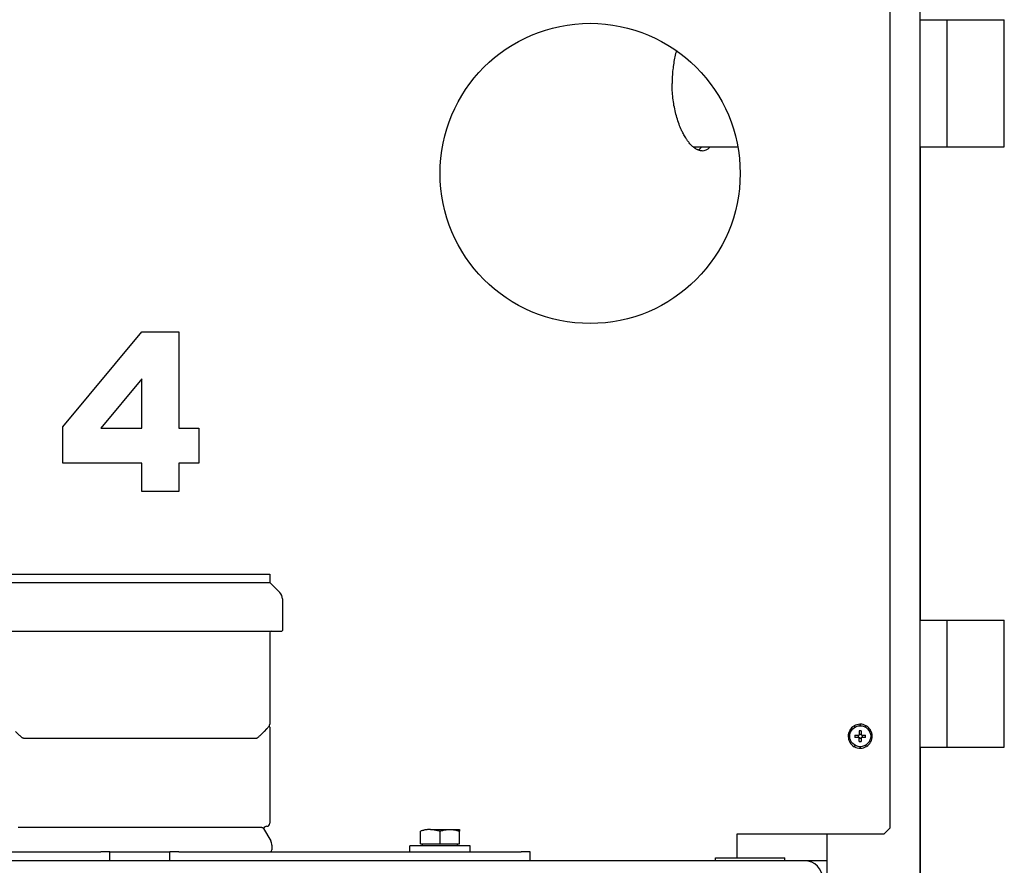
# Model space of a CAD drawing. Extents: x 15 to 403, y 5 to 283.
# Drawn here: x 270 to 292, y 185 to 204 of the extents above; entities that cross this region are included whole.
import ezdxf

# ---------------------------------------------------------------- set-up
doc = ezdxf.new("R2010")
doc.units = 0
doc.layers.get('0').update_dxf_attribs({"linetype": 'CONTINUOUS'})

msp = doc.modelspace()

# ---------------------------------------------------------------- linework, layer by layer
at = {"color": 7}
for p, q in [((289.124, 186.075), (289.124, 244.542)), ((289.791, 172.295), (289.791, 244.675)), ((287.224, 185.342), (257.691, 185.342))]:
    msp.add_line(p, q, dxfattribs=at)
at = {"color": 7, "ltscale": 0.015}
for p, q in [((289.791, 204.022), (290.391, 204.022)), ((289.791, 201.195), (290.391, 201.195)), ((289.791, 190.688), (290.391, 190.688)), ((289.791, 187.862), (290.391, 187.862))]:
    msp.add_line(p, q, dxfattribs=at)
at = {"color": 7, "ltscale": 0.004325}
for p, q in [((290.391, 203.849), (290.391, 204.022)), ((290.391, 190.515), (290.391, 190.688))]:
    msp.add_line(p, q, dxfattribs=at)
at = {"color": 7, "ltscale": 0.031667}
for p, q in [((290.391, 204.018), (291.657, 204.018)), ((290.391, 201.198), (291.657, 201.198)), ((290.391, 190.685), (291.657, 190.685)), ((290.391, 187.865), (291.657, 187.865))]:
    msp.add_line(p, q, dxfattribs=at)
at = {"color": 7, "ltscale": 0.066341}
for p, q in [((290.391, 201.195), (290.391, 203.849)), ((290.391, 187.862), (290.391, 190.515))]:
    msp.add_line(p, q, dxfattribs=at)
at = {"color": 7, "ltscale": 0.004315}
for p, q in [((291.657, 203.846), (291.657, 204.018)), ((291.657, 190.512), (291.657, 190.685))]:
    msp.add_line(p, q, dxfattribs=at)
at = {"color": 7, "ltscale": 0.066185}
for p, q in [((291.657, 201.198), (291.657, 203.846)), ((291.657, 187.865), (291.657, 190.512))]:
    msp.add_line(p, q, dxfattribs=at)
at = {"color": 7, "ltscale": 0.024768}
msp.add_line((284.748, 201.195), (285.739, 201.195), dxfattribs=at)
at = {"color": 7, "ltscale": 0.262667}
msp.add_line((289.791, 201.195), (289.791, 190.688), dxfattribs=at)
at = {"color": 7, "ltscale": 0.037524}
for p, q in [((269.574, 191.708), (271.075, 191.708)), ((269.574, 191.525), (271.075, 191.525))]:
    msp.add_line(p, q, dxfattribs=at)
at = {"color": 7, "ltscale": 0.106641}
for p, q in [((271.075, 191.708), (275.341, 191.708)), ((271.075, 191.525), (275.341, 191.525))]:
    msp.add_line(p, q, dxfattribs=at)
at = {"color": 7, "ltscale": 0.004583}
msp.add_line((275.341, 191.708), (275.341, 191.525), dxfattribs=at)
at = {"color": 7, "ltscale": 0.007946}
msp.add_line((275.341, 191.525), (275.565, 191.3), dxfattribs=at)
at = {"color": 7, "ltscale": 0.017596}
msp.add_line((275.624, 191.159), (275.624, 190.455), dxfattribs=at)
at = {"color": 7, "ltscale": 0.041039}
msp.add_line((269.304, 190.442), (270.946, 190.442), dxfattribs=at)
at = {"color": 7, "ltscale": 0.116628}
msp.add_line((270.946, 190.442), (275.611, 190.442), dxfattribs=at)
at = {"color": 7, "ltscale": 0.050833}
msp.add_line((275.341, 190.408), (275.341, 188.375), dxfattribs=at)
at = {"color": 7, "ltscale": 0.026667}
msp.add_line((275.341, 188.308), (275.341, 187.242), dxfattribs=at)
at = {"color": 7, "ltscale": 0.000834305}
for p, q in [((288.318, 188.336), (288.336, 188.308)), ((288.597, 187.881), (288.579, 187.909))]:
    msp.add_line(p, q, dxfattribs=at)
at = {"color": 7, "ltscale": 0.000834122}
for p, q in [((288.324, 188.339), (288.34, 188.31)), ((288.688, 188.242), (288.659, 188.226)), ((288.227, 187.975), (288.256, 187.991)), ((288.591, 187.878), (288.575, 187.907))]:
    msp.add_line(p, q, dxfattribs=at)
at = {"color": 7, "ltscale": 0.000834264}
for p, q in [((288.45, 188.375), (288.452, 188.342)), ((288.464, 187.842), (288.463, 187.875))]:
    msp.add_line(p, q, dxfattribs=at)
at = {"color": 7, "ltscale": 0.000834111}
for p, q in [((288.457, 188.375), (288.456, 188.342)), ((288.458, 187.842), (288.459, 187.875))]:
    msp.add_line(p, q, dxfattribs=at)
at = {"color": 7, "ltscale": 0.000834601}
for p, q in [((288.584, 188.343), (288.569, 188.313)), ((288.33, 187.874), (288.345, 187.904))]:
    msp.add_line(p, q, dxfattribs=at)
at = {"color": 7, "ltscale": 0.000834334}
for p, q in [((288.59, 188.34), (288.573, 188.311)), ((288.324, 187.877), (288.342, 187.906))]:
    msp.add_line(p, q, dxfattribs=at)
at = {"color": 7, "ltscale": 0.001975}
msp.add_line((275.274, 188.273), (275.22, 188.216), dxfattribs=at)
at = {"color": 7, "ltscale": 6.01816e-05}
msp.add_line((275.276, 188.275), (275.274, 188.273), dxfattribs=at)
at = {"color": 7, "ltscale": 0.000834102}
for p, q in [((288.191, 188.108), (288.224, 188.107)), ((288.724, 188.109), (288.691, 188.11))]:
    msp.add_line(p, q, dxfattribs=at)
at = {"color": 7, "ltscale": 0.000834244}
for p, q in [((288.191, 188.101), (288.224, 188.103)), ((288.724, 188.116), (288.691, 188.114))]:
    msp.add_line(p, q, dxfattribs=at)
at = {"color": 7, "ltscale": 0.000834428}
for p, q in [((288.223, 188.235), (288.253, 188.22)), ((288.692, 187.981), (288.662, 187.996))]:
    msp.add_line(p, q, dxfattribs=at)
at = {"color": 7, "ltscale": 0.00083381}
msp.add_line((288.226, 188.241), (288.255, 188.224), dxfattribs=at)
at = {"color": 7, "ltscale": 0.002316}
for p, q in [((288.34, 188.133), (288.433, 188.133)), ((288.34, 188.084), (288.433, 188.084)), ((288.433, 188.226), (288.433, 188.133)), ((288.482, 188.133), (288.575, 188.133)), ((288.482, 187.991), (288.482, 188.084)), ((288.482, 188.084), (288.575, 188.084))]:
    msp.add_line(p, q, dxfattribs=at)
at = {"color": 7, "ltscale": 0.001233}
for p, q in [((288.415, 188.133), (288.415, 188.084)), ((288.433, 188.151), (288.482, 188.151)), ((288.5, 188.133), (288.5, 188.084)), ((288.433, 188.066), (288.482, 188.066))]:
    msp.add_line(p, q, dxfattribs=at)
at = {"color": 7, "ltscale": 0.000511932}
msp.add_line((288.433, 188.084), (288.433, 188.063), dxfattribs=at)
at = {"color": 7, "ltscale": 0.001803}
msp.add_line((288.482, 188.154), (288.482, 188.226), dxfattribs=at)
at = {"color": 7, "ltscale": 0.000512314}
msp.add_line((288.482, 188.133), (288.482, 188.154), dxfattribs=at)
at = {"color": 7, "ltscale": 0.000833985}
msp.add_line((288.685, 188.248), (288.657, 188.23), dxfattribs=at)
at = {"color": 7, "ltscale": 0.031859}
msp.add_line((269.873, 188.062), (271.147, 188.062), dxfattribs=at)
at = {"color": 7, "ltscale": 0.09738}
msp.add_line((271.147, 188.062), (275.042, 188.062), dxfattribs=at)
at = {"color": 7, "ltscale": 0.000834418}
msp.add_line((288.23, 187.969), (288.258, 187.987), dxfattribs=at)
at = {"color": 7, "ltscale": 0.001804}
msp.add_line((288.433, 187.991), (288.433, 188.063), dxfattribs=at)
at = {"color": 7, "ltscale": 0.000834008}
msp.add_line((288.689, 187.975), (288.66, 187.993), dxfattribs=at)
at = {"color": 7, "ltscale": 0.38605}
msp.add_line((289.791, 187.862), (289.791, 172.42), dxfattribs=at)
at = {"color": 7, "ltscale": 0.025829}
msp.add_line((275.341, 187.242), (275.341, 186.209), dxfattribs=at)
at = {"color": 7, "ltscale": 0.000858307}
msp.add_line((275.341, 186.209), (275.341, 186.174), dxfattribs=at)
at = {"color": 7, "ltscale": 0.034757}
msp.add_line((269.757, 186.088), (271.147, 186.088), dxfattribs=at)
at = {"color": 7, "ltscale": 0.100278}
msp.add_line((271.147, 186.088), (275.158, 186.088), dxfattribs=at)
at = {"color": 7, "ltscale": 0.007894}
msp.add_line((275.206, 186.062), (275.364, 185.788), dxfattribs=at)
at = {"color": 7, "ltscale": 0.007113}
for p, q in [((278.691, 185.715), (278.691, 186)), ((279.124, 185.715), (279.124, 186)), ((279.557, 185.715), (279.557, 186))]:
    msp.add_line(p, q, dxfattribs=at)
at = {"color": 7, "ltscale": 0.016019}
msp.add_line((278.916, 186.038), (279.557, 186.038), dxfattribs=at)
at = {"color": 7, "ltscale": 6.25657e-06}
msp.add_line((278.916, 186.038), (278.916, 186.038), dxfattribs=at)
at = {"color": 7, "ltscale": 0.000967789}
msp.add_line((279.557, 186.038), (279.557, 186), dxfattribs=at)
at = {"color": 7, "ltscale": 6.15101e-06}
msp.add_line((279.557, 186.038), (279.557, 186.038), dxfattribs=at)
at = {"color": 7, "ltscale": 0.013334}
msp.add_line((285.724, 185.408), (285.724, 185.942), dxfattribs=at)
at = {"color": 7, "ltscale": 0.081667}
msp.add_line((285.724, 185.942), (288.991, 185.942), dxfattribs=at)
at = {"color": 7, "ltscale": 0.392833}
msp.add_line((287.724, 170.228), (287.724, 185.942), dxfattribs=at)
at = {"color": 7, "ltscale": 0.004714}
msp.add_line((289.124, 186.075), (288.991, 185.942), dxfattribs=at)
at = {"color": 7, "ltscale": 0.00266}
msp.add_line((275.391, 185.688), (275.391, 185.582), dxfattribs=at)
at = {"color": 7, "ltscale": 0.003333}
for p, q in [((278.457, 185.542), (278.457, 185.675)), ((279.791, 185.542), (279.791, 185.675))]:
    msp.add_line(p, q, dxfattribs=at)
at = {"color": 7, "ltscale": 0.033334}
msp.add_line((279.791, 185.675), (278.457, 185.675), dxfattribs=at)
at = {"color": 7, "ltscale": 0.010833}
msp.add_line((278.691, 185.715), (279.124, 185.715), dxfattribs=at)
at = {"color": 7, "ltscale": 0.000999832}
for p, q in [((278.736, 185.675), (278.736, 185.715)), ((279.512, 185.675), (279.512, 185.715))]:
    msp.add_line(p, q, dxfattribs=at)
at = {"color": 7, "ltscale": 0.010834}
msp.add_line((279.124, 185.715), (279.557, 185.715), dxfattribs=at)
at = {"color": 7, "ltscale": 0.19}
for p, q in [((263.991, 185.542), (271.591, 185.542)), ((273.324, 185.542), (280.924, 185.542))]:
    msp.add_line(p, q, dxfattribs=at)
at = {"color": 7, "ltscale": 0.005}
for p, q in [((271.791, 185.542), (271.591, 185.542)), ((271.791, 185.342), (271.791, 185.542)), ((273.324, 185.542), (273.124, 185.542)), ((273.124, 185.342), (273.124, 185.542)), ((281.124, 185.542), (280.924, 185.542)), ((281.124, 185.342), (281.124, 185.542))]:
    msp.add_line(p, q, dxfattribs=at)
at = {"color": 7, "ltscale": 0.033333}
msp.add_line((271.791, 185.542), (273.124, 185.542), dxfattribs=at)
at = {"color": 7, "ltscale": 0.038334}
msp.add_line((285.246, 185.408), (286.78, 185.408), dxfattribs=at)
at = {"color": 7, "ltscale": 0.001667}
for p, q in [((285.246, 185.342), (285.246, 185.408)), ((286.78, 185.342), (286.78, 185.408))]:
    msp.add_line(p, q, dxfattribs=at)
at = {"color": 7, "ltscale": 0.012426}
msp.add_line((287.724, 185.342), (287.227, 185.342), dxfattribs=at)
at = {"color": 7, "ltscale": 0.005736}
msp.add_line((287.457, 185.342), (287.228, 185.342), dxfattribs=at)
at = {"color": 7}
for points in [[(284.375, 203.335), (284.366, 203.302), (284.357, 203.268), (284.349, 203.234), (284.341, 203.199), (284.334, 203.164), (284.327, 203.129), (284.321, 203.094), (284.315, 203.058), (284.309, 203.022), (284.304, 202.985), (284.299, 202.948), (284.295, 202.912), (284.291, 202.874), (284.288, 202.837), (284.285, 202.8), (284.283, 202.762), (284.281, 202.724), (284.28, 202.685), (284.279, 202.647), (284.279, 202.608)], [(284.947, 201.108), (284.939, 201.109), (284.931, 201.109), (284.923, 201.11), (284.917, 201.111), (284.911, 201.112), (284.898, 201.114), (284.886, 201.117), (284.873, 201.121), (284.861, 201.125), (284.848, 201.131), (284.837, 201.136), (284.827, 201.141), (284.816, 201.147), (284.805, 201.153), (284.798, 201.158), (284.79, 201.163), (284.783, 201.168), (284.776, 201.173), (284.762, 201.184), (284.747, 201.196), (284.732, 201.209), (284.718, 201.222), (284.704, 201.236), (284.689, 201.252), (284.675, 201.268), (284.661, 201.284), (284.649, 201.299), (284.636, 201.315), (284.624, 201.332), (284.612, 201.348), (284.604, 201.36), (284.596, 201.372), (284.589, 201.384), (284.581, 201.396), (284.568, 201.417), (284.555, 201.439), (284.542, 201.461), (284.53, 201.484), (284.517, 201.508), (284.507, 201.528), (284.497, 201.548), (284.488, 201.569), (284.481, 201.585), (284.473, 201.601), (284.459, 201.634), (284.446, 201.668), (284.433, 201.702), (284.42, 201.738), (284.408, 201.774), (284.396, 201.81), (284.385, 201.847), (284.374, 201.885), (284.364, 201.924), (284.354, 201.962), (284.345, 202), (284.337, 202.039), (284.329, 202.079), (284.321, 202.119), (284.315, 202.159), (284.308, 202.2), (284.303, 202.241), (284.298, 202.282), (284.293, 202.324), (284.289, 202.366), (284.286, 202.408), (284.283, 202.45), (284.281, 202.492), (284.28, 202.531), (284.279, 202.57), (284.279, 202.608)], [(275.276, 188.275), (275.291, 188.291), (275.301, 188.302), (275.31, 188.311), (275.317, 188.318), (275.321, 188.323), (275.325, 188.326), (275.328, 188.329), (275.33, 188.33), (275.333, 188.332), (275.334, 188.332), (275.336, 188.333)], [(269.873, 188.062), (269.871, 188.062), (269.869, 188.062), (269.868, 188.062), (269.866, 188.063), (269.862, 188.064), (269.86, 188.066), (269.857, 188.067), (269.851, 188.071), (269.845, 188.075), (269.839, 188.079), (269.834, 188.083), (269.829, 188.087), (269.822, 188.092), (269.815, 188.098), (269.806, 188.107), (269.796, 188.115), (269.787, 188.124), (269.778, 188.132), (269.759, 188.15), (269.738, 188.172), (269.717, 188.193), (269.696, 188.215), (269.695, 188.216)], [(275.042, 188.062), (275.044, 188.062), (275.045, 188.062), (275.047, 188.062), (275.049, 188.063), (275.052, 188.064), (275.055, 188.066), (275.058, 188.067), (275.064, 188.071), (275.07, 188.075), (275.075, 188.079), (275.081, 188.083), (275.086, 188.087), (275.093, 188.092), (275.1, 188.098), (275.109, 188.107), (275.118, 188.115), (275.128, 188.124), (275.137, 188.132), (275.155, 188.15), (275.177, 188.172), (275.198, 188.193), (275.218, 188.215), (275.22, 188.216)], [(275.158, 186.088), (275.16, 186.088), (275.162, 186.088), (275.165, 186.087), (275.169, 186.085), (275.172, 186.083), (275.176, 186.082), (275.18, 186.079), (275.186, 186.075), (275.192, 186.071), (275.201, 186.065), (275.206, 186.062)], [(278.916, 186.038), (278.899, 186.038), (278.882, 186.038), (278.864, 186.037), (278.847, 186.035), (278.829, 186.033), (278.82, 186.032), (278.811, 186.03), (278.799, 186.028), (278.786, 186.026), (278.773, 186.023), (278.764, 186.021), (278.754, 186.018), (278.744, 186.016), (278.734, 186.013), (278.72, 186.009), (278.705, 186.004), (278.691, 186)], [(278.916, 186.038), (278.932, 186.038), (278.947, 186.037), (278.963, 186.035), (278.979, 186.034), (278.995, 186.031), (279.012, 186.029), (279.029, 186.025), (279.046, 186.022), (279.065, 186.017), (279.084, 186.012), (279.103, 186.006), (279.124, 186)], [(279.124, 186), (279.135, 186.003), (279.146, 186.006), (279.166, 186.013), (279.186, 186.018), (279.205, 186.022), (279.224, 186.026), (279.242, 186.03), (279.26, 186.032), (279.276, 186.035), (279.292, 186.036), (279.308, 186.037), (279.324, 186.038), (279.34, 186.038), (279.356, 186.038), (279.372, 186.037), (279.388, 186.036), (279.404, 186.035), (279.42, 186.033), (279.438, 186.03), (279.456, 186.027), (279.475, 186.023), (279.494, 186.018), (279.504, 186.015), (279.514, 186.013), (279.528, 186.009), (279.543, 186.004), (279.557, 186)]]:
    msp.add_lwpolyline(points, dxfattribs=at)
for points in [[(272.5, 194.176), (270.75, 194.176), (270.75, 194.979), (272.5, 197.092), (273.326, 197.092), (273.326, 194.953), (273.764, 194.953), (273.764, 194.176), (273.326, 194.176), (273.326, 193.544), (272.5, 193.544)], [(272.5, 194.953), (272.5, 196.046), (271.591, 194.953)]]:
    msp.add_lwpolyline(points, close=True, dxfattribs=at)
for centre, radius in [((282.457, 200.608), 3.333), ((288.457, 188.108), 0.233)]:
    msp.add_circle(centre, radius, dxfattribs=at)
for centre, radius, start, end in [((275.424, 191.159), 0.2, 0, 45), ((275.374, 190.408), 0.0333, 90, 180), ((275.611, 190.455), 0.0133, 270, 0), ((275.141, 188.375), 0.2, 347.757, 360), ((275.274, 188.308), 0.0667, 0, 21.3353), ((288.457, 188.108), 0.267, 121.5381, 150.1057), ((288.457, 188.108), 0.267, 91.5381, 120.1057), ((288.457, 188.108), 0.267, 61.538, 90.1057), ((288.457, 188.108), 0.267, 31.538, 60.1057), ((288.457, 188.108), 0.267, 151.538, 180.1057), ((288.457, 188.108), 0.267, 181.5381, 210.1057), ((289.009, 188.108), 0.67, 177.8891, 182.1109), ((288.457, 187.556), 0.67, 87.8891, 92.1109), ((287.905, 188.108), 0.67, 357.8891, 2.1109), ((288.457, 188.108), 0.267, 1.5381, 30.1057), ((288.457, 188.108), 0.267, 331.538, 0.1057), ((288.457, 188.108), 0.267, 211.538, 240.1057), ((288.457, 188.108), 0.267, 241.5381, 270.1057), ((288.457, 188.66), 0.67, 267.8891, 272.1109), ((288.457, 188.108), 0.267, 271.538, 300.1057), ((288.457, 188.108), 0.267, 301.538, 330.1057), ((275.291, 186.008), 0.1, 95.7321, 147.8597), ((275.274, 186.174), 0.0667, 275.732, 0.0006), ((275.191, 185.688), 0.2, 0, 30), ((275.351, 185.582), 0.04, 270, 0), ((287.224, 184.942), 0.4, 360, 90)]:
    msp.add_arc(centre, radius, start, end, dxfattribs=at)
for centre, major_axis, ratio, start_param, end_param in [((284.34, 203.874), (0.452, -2.763), 0.265954, 0.081113, 0.207596), ((284.619, 203.385), (0.36, -2.274), 0.296866, 6.236214, 6.513001)]:
    msp.add_ellipse(centre, major_axis=major_axis, ratio=ratio, start_param=start_param, end_param=end_param, dxfattribs=at)

doc.saveas('drawing.dxf')
